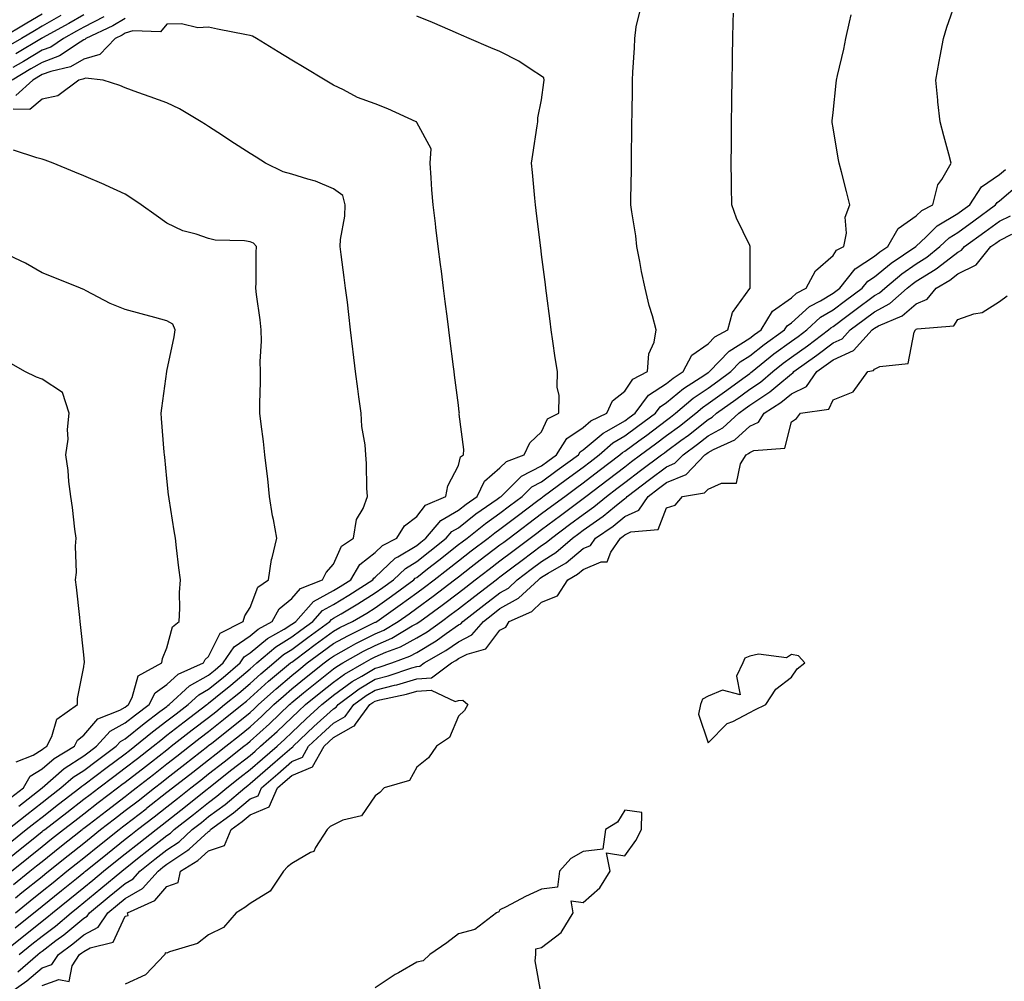
# Model space of a CAD drawing. Units: inches. Extents: x 931523 to 934163, y 7284698 to 7287338.
# Drawn here: x 932423 to 932659, y 7284915 to 7285146 of the extents above; entities that cross this region are included whole.
import ezdxf

# ---------------------------------------------------------------- set-up
doc = ezdxf.new("R2010")
doc.units = ezdxf.units.IN
doc.header["$MEASUREMENT"] = 0
doc.layers.add('Contour_93157284', color=7, linetype='Continuous', true_color=0xc0ed8b)

msp = doc.modelspace()

# ---------------------------------------------------------------- linework, layer by layer
at = {"layer": 'Contour_93157284'}
for points in [[(932421.63, 7284931.92, 3234), (932425.19, 7284934.77, 3234), (932428.05, 7284937.09, 3234), (932430.72, 7284939.24, 3234), (932434.01, 7284941.92, 3234), (932436.25, 7284943.72, 3234), (932438.05, 7284945.14, 3234), (932441.81, 7284948.16, 3234), (932446.56, 7284951.92, 3234), (932447.4, 7284952.57, 3234), (932448.05, 7284953.07, 3234), (932453.04, 7284956.93, 3234), (932453.14, 7284957.02, 3234), (932458.05, 7284960.86, 3234), (932459.4, 7284961.92, 3234), (932464.26, 7284965.72, 3234), (932468.05, 7284968.68, 3234), (932469.86, 7284970.1, 3234), (932472.17, 7284971.92, 3234), (932475.46, 7284974.51, 3234), (932478.05, 7284976.61, 3234), (932480.84, 7284979.13, 3234), (932483.76, 7284981.92, 3234), (932486.01, 7284983.96, 3234), (932488.05, 7284985.68, 3234), (932491.48, 7284988.48, 3234), (932495.8, 7284991.92, 3234), (932497.09, 7284992.88, 3234), (932498.05, 7284993.59, 3234), (932501.75, 7284995.62, 3234), (932503.41, 7284996.56, 3234), (932508.05, 7284998.91, 3234), (932510.14, 7284999.83, 3234), (932513.63, 7285001.92, 3234), (932516.23, 7285003.75, 3234), (932518.05, 7285005.07, 3234), (932522, 7285007.96, 3234), (932527.14, 7285011.92, 3234), (932528.05, 7285012.63, 3234), (932531.11, 7285014.98, 3234), (932533.31, 7285016.67, 3234), (932538.05, 7285020.26, 3234), (932538.99, 7285020.97, 3234), (932540.25, 7285021.92, 3234), (932548.05, 7285027.79, 3234), (932550.41, 7285029.56, 3234), (932553.6, 7285031.92, 3234), (932556.16, 7285033.81, 3234), (932558.05, 7285035.2, 3234), (932561.86, 7285038.11, 3234), (932566.85, 7285041.92, 3234), (932567.49, 7285042.48, 3234), (932568.05, 7285042.8, 3234), (932571.4, 7285045.28, 3234), (932573.3, 7285046.67, 3234), (932578.05, 7285050.24, 3234), (932579.02, 7285050.95, 3234), (932580.24, 7285051.92, 3234), (932584.46, 7285055.51, 3234), (932588.05, 7285057.94, 3234), (932590.37, 7285059.6, 3234), (932593.53, 7285061.92, 3234), (932595.75, 7285064.22, 3234), (932598.05, 7285065.67, 3234), (932601.53, 7285068.44, 3234), (932606.42, 7285071.92, 3234), (932607.04, 7285072.93, 3234), (932608.05, 7285073.65, 3234), (932612.41, 7285077.56, 3234), (932615.04, 7285078.91, 3234), (932618.05, 7285080.7, 3234), (932618.75, 7285081.22, 3234), (932619.7, 7285081.92, 3234), (932623.36, 7285086.61, 3234), (932628.05, 7285089.61, 3234), (932629.32, 7285090.65, 3234), (932631.21, 7285091.92, 3234), (932633.69, 7285096.28, 3234), (932638.05, 7285099.33, 3234), (932639.37, 7285100.6, 3234), (932642, 7285101.92, 3234), (932643.22, 7285106.75, 3234), (932644.21, 7285108.07, 3234), (932646.45, 7285111.92, 3234), (932645.86, 7285114.11, 3234), (932644.68, 7285118.55, 3234), (932643.76, 7285121.92, 3234), (932643.26, 7285126.71, 3234), (932643.21, 7285127.08, 3234), (932642.77, 7285131.92, 3234), (932643.58, 7285136.38, 3234), (932643.82, 7285137.69, 3234), (932644.6, 7285141.92, 3234), (932645.35, 7285144.62, 3234), (932647.89, 7285151.76, 3234)], [(932420.7, 7284941.92, 3237), (932424.77, 7284945.2, 3237), (932428.05, 7284947.85, 3237), (932430.32, 7284949.65, 3237), (932433.18, 7284951.92, 3237), (932435.92, 7284954.05, 3237), (932438.05, 7284955.69, 3237), (932441.56, 7284958.41, 3237), (932446.2, 7284961.92, 3237), (932447.25, 7284962.71, 3237), (932448.05, 7284963.31, 3237), (932452.89, 7284967.08, 3237), (932454.33, 7284968.2, 3237), (932458.05, 7284971.1, 3237), (932458.51, 7284971.46, 3237), (932459.1, 7284971.92, 3237), (932464.12, 7284975.86, 3237), (932468.05, 7284978.84, 3237), (932469.76, 7284980.2, 3237), (932471.89, 7284981.92, 3237), (932475.29, 7284984.68, 3237), (932478.05, 7284987.02, 3237), (932480.62, 7284989.34, 3237), (932483.7, 7284991.92, 3237), (932486.04, 7284993.93, 3237), (932488.05, 7284995.17, 3237), (932491.91, 7284998.05, 3237), (932497.15, 7285001.92, 3237), (932497.58, 7285002.4, 3237), (932498.05, 7285002.66, 3237), (932499.88, 7285003.75, 3237), (932503.88, 7285006.09, 3237), (932508.05, 7285008.74, 3237), (932509.92, 7285010.05, 3237), (932512.45, 7285011.92, 3237), (932515.32, 7285014.65, 3237), (932518.05, 7285016.32, 3237), (932521.18, 7285018.79, 3237), (932525.16, 7285021.92, 3237), (932526.48, 7285023.49, 3237), (932528.05, 7285024.41, 3237), (932532.26, 7285027.71, 3237), (932537.4, 7285031.27, 3237), (932538.05, 7285031.72, 3237), (932538.16, 7285031.81, 3237), (932538.3, 7285031.92, 3237), (932543.21, 7285036.76, 3237), (932548.05, 7285039.29, 3237), (932549.56, 7285040.42, 3237), (932551.63, 7285041.92, 3237), (932554.13, 7285045.84, 3237), (932558.05, 7285048.48, 3237), (932559.91, 7285050.05, 3237), (932563.69, 7285051.92, 3237), (932565.08, 7285054.89, 3237), (932568.05, 7285057.18, 3237), (932569.93, 7285060.05, 3237), (932573.49, 7285061.92, 3237), (932573.82, 7285066.16, 3237), (932575.1, 7285068.96, 3237), (932575.56, 7285071.92, 3237), (932574.65, 7285075.32, 3237), (932573.88, 7285077.76, 3237), (932572.89, 7285081.92, 3237), (932572.07, 7285085.93, 3237), (932571.65, 7285088.33, 3237), (932570.94, 7285091.92, 3237), (932570.65, 7285094.53, 3237), (932569.7, 7285100.27, 3237), (932569.5, 7285101.92, 3237), (932569.52, 7285103.39, 3237), (932569.61, 7285110.37, 3237), (932569.62, 7285111.92, 3237), (932569.64, 7285113.51, 3237), (932569.73, 7285120.24, 3237), (932569.75, 7285121.92, 3237), (932569.77, 7285123.64, 3237), (932569.85, 7285130.12, 3237), (932569.87, 7285131.92, 3237), (932569.95, 7285133.82, 3237), (932570.34, 7285139.63, 3237), (932570.42, 7285141.92, 3237), (932570.8, 7285144.67, 3237), (932571.67, 7285148.31, 3237)], [(932421.21, 7284938.76, 3236), (932425.13, 7284941.92, 3236), (932426.75, 7284943.22, 3236), (932428.05, 7284944.26, 3236), (932432.3, 7284947.67, 3236), (932437.67, 7284951.92, 3236), (932437.88, 7284952.09, 3236), (932438.05, 7284952.21, 3236), (932439.34, 7284953.21, 3236), (932443.52, 7284956.45, 3236), (932448.05, 7284959.89, 3236), (932449.19, 7284960.78, 3236), (932450.65, 7284961.92, 3236), (932454.81, 7284965.16, 3236), (932458.05, 7284967.69, 3236), (932460.42, 7284969.55, 3236), (932463.47, 7284971.92, 3236), (932466.04, 7284973.93, 3236), (932468.05, 7284975.46, 3236), (932471.65, 7284978.32, 3236), (932476.11, 7284981.92, 3236), (932477.18, 7284982.79, 3236), (932478.05, 7284983.52, 3236), (932482.46, 7284987.52, 3236), (932487.74, 7284991.92, 3236), (932487.9, 7284992.07, 3236), (932488.05, 7284992.15, 3236), (932488.97, 7284992.84, 3236), (932493.64, 7284996.32, 3236), (932498.05, 7284999.59, 3236), (932499.56, 7285000.42, 3236), (932502.64, 7285001.92, 3236), (932506.06, 7285003.91, 3236), (932508.05, 7285005.18, 3236), (932512, 7285007.97, 3236), (932517.35, 7285011.92, 3236), (932517.71, 7285012.26, 3236), (932518.05, 7285012.47, 3236), (932520.63, 7285014.5, 3236), (932523.34, 7285016.64, 3236), (932528.05, 7285020.34, 3236), (932528.94, 7285021.02, 3236), (932530.13, 7285021.92, 3236), (932534.54, 7285025.43, 3236), (932538.05, 7285027.91, 3236), (932540.34, 7285029.63, 3236), (932543.38, 7285031.92, 3236), (932545.73, 7285034.24, 3236), (932548.05, 7285035.46, 3236), (932551.77, 7285038.21, 3236), (932556.88, 7285041.92, 3236), (932557.33, 7285042.63, 3236), (932558.05, 7285043.12, 3236), (932562.82, 7285047.15, 3236), (932563.73, 7285047.6, 3236), (932568.05, 7285050.08, 3236), (932569.1, 7285050.87, 3236), (932570.51, 7285051.92, 3236), (932573.76, 7285056.21, 3236), (932578.05, 7285059.04, 3236), (932579.62, 7285060.35, 3236), (932582.07, 7285061.92, 3236), (932584.17, 7285065.81, 3236), (932588.05, 7285068.55, 3236), (932589.69, 7285070.28, 3236), (932592.79, 7285071.92, 3236), (932593.89, 7285076.07, 3236), (932598.05, 7285081.82, 3236), (932598.08, 7285081.89, 3236), (932598.13, 7285081.92, 3236), (932598.16, 7285082.03, 3236), (932598.13, 7285091.84, 3236), (932598.17, 7285091.92, 3236), (932598.05, 7285092.15, 3236), (932594.86, 7285098.74, 3236), (932593.78, 7285101.92, 3236), (932593.7, 7285106.27, 3236), (932593.64, 7285107.52, 3236), (932593.57, 7285111.92, 3236), (932593.63, 7285116.34, 3236), (932593.65, 7285117.52, 3236), (932593.7, 7285121.92, 3236), (932593.76, 7285126.21, 3236), (932593.78, 7285127.65, 3236), (932593.84, 7285131.92, 3236), (932593.9, 7285136.07, 3236), (932593.93, 7285137.8, 3236), (932593.99, 7285141.92, 3236), (932594.09, 7285145.88, 3236), (932594.15, 7285148.02, 3236)], [(932418.05, 7284943.37, 3238), (932422.79, 7284947.18, 3238), (932425.48, 7284949.34, 3238), (932428.05, 7284951.42, 3238), (932428.33, 7284951.65, 3238), (932428.68, 7284951.92, 3238), (932433.96, 7284956.01, 3238), (932438.05, 7284959.18, 3238), (932439.6, 7284960.37, 3238), (932441.65, 7284961.92, 3238), (932445.3, 7284964.67, 3238), (932448.05, 7284966.71, 3238), (932450.97, 7284969, 3238), (932454.72, 7284971.92, 3238), (932456.54, 7284973.42, 3238), (932458.05, 7284974.56, 3238), (932462.19, 7284977.79, 3238), (932467.63, 7284981.92, 3238), (932467.85, 7284982.13, 3238), (932468.05, 7284982.23, 3238), (932469.74, 7284983.61, 3238), (932473.39, 7284986.58, 3238), (932478.05, 7284990.51, 3238), (932478.79, 7284991.18, 3238), (932479.67, 7284991.92, 3238), (932484.18, 7284995.8, 3238), (932488.05, 7284998.2, 3238), (932490.18, 7284999.79, 3238), (932493.07, 7285001.92, 3238), (932495.43, 7285004.55, 3238), (932498.05, 7285005.99, 3238), (932501.76, 7285008.21, 3238), (932507.5, 7285011.92, 3238), (932507.71, 7285012.26, 3238), (932508.05, 7285012.53, 3238), (932512.9, 7285017.08, 3238), (932513.54, 7285017.42, 3238), (932518.05, 7285020.17, 3238), (932519.03, 7285020.94, 3238), (932520.27, 7285021.92, 3238), (932523.82, 7285026.15, 3238), (932528.05, 7285028.64, 3238), (932529.89, 7285030.08, 3238), (932532.55, 7285031.92, 3238), (932534.35, 7285035.62, 3238), (932538.05, 7285038.78, 3238), (932539.64, 7285040.34, 3238), (932543.84, 7285041.92, 3238), (932545.21, 7285044.76, 3238), (932548.05, 7285047.46, 3238), (932549.44, 7285050.52, 3238), (932552.21, 7285051.92, 3238), (932552.25, 7285056.12, 3238), (932551.77, 7285058.2, 3238), (932551.83, 7285061.92, 3238), (932551.31, 7285065.18, 3238), (932550.78, 7285069.19, 3238), (932550.37, 7285071.92, 3238), (932550.11, 7285073.98, 3238), (932549.25, 7285080.73, 3238), (932549.09, 7285081.92, 3238), (932548.97, 7285082.85, 3238), (932548.05, 7285090.05, 3238), (932547.84, 7285091.71, 3238), (932547.82, 7285091.92, 3238), (932547.78, 7285092.19, 3238), (932546.74, 7285100.61, 3238), (932546.58, 7285101.92, 3238), (932546.41, 7285103.55, 3238), (932545.85, 7285109.72, 3238), (932545.62, 7285111.92, 3238), (932545.91, 7285114.07, 3238), (932547.02, 7285120.89, 3238), (932547.17, 7285121.92, 3238), (932547.14, 7285122.83, 3238), (932548.05, 7285127.17, 3238), (932548.61, 7285131.36, 3238), (932548.68, 7285131.92, 3238), (932548.55, 7285132.42, 3238), (932548.05, 7285132.86, 3238), (932545.51, 7285134.46, 3238), (932542.55, 7285136.42, 3238), (932538.05, 7285138.79, 3238), (932535.82, 7285139.69, 3238), (932530.63, 7285141.92, 3238), (932528.84, 7285142.71, 3238), (932528.05, 7285143.05, 3238), (932526.07, 7285143.89, 3238), (932521.85, 7285145.72, 3238), (932518.05, 7285147.3, 3238)], [(932428.05, 7285147.74, 3234), (932424.39, 7285145.58, 3234), (932418.22, 7285141.92, 3234)], [(932432.57, 7285147.4, 3235), (932428.05, 7285144.86, 3235), (932426.2, 7285143.77, 3235), (932423.08, 7285141.92, 3235), (932419.93, 7285140.04, 3235)], [(932448.05, 7285146.73, 3238), (932445.07, 7285144.9, 3238), (932438.6, 7285141.92, 3238), (932438.33, 7285141.64, 3238), (932438.05, 7285141.56, 3238), (932437.18, 7285141.04, 3238), (932432.27, 7285137.7, 3238), (932428.05, 7285136.16, 3238), (932425.39, 7285134.58, 3238), (932420.87, 7285131.92, 3238)], [(932442.87, 7285147.1, 3237), (932438.05, 7285144.65, 3237), (932436.32, 7285143.65, 3237), (932433.2, 7285141.92, 3237), (932430.14, 7285139.83, 3237), (932428.05, 7285139.07, 3237), (932423.57, 7285136.4, 3237), (932421.06, 7285134.93, 3237)], [(932421.67, 7284935.54, 3235), (932423.2, 7284936.76, 3235), (932428.05, 7284940.68, 3235), (932428.73, 7284941.24, 3235), (932429.57, 7284941.92, 3235), (932434.28, 7284945.69, 3235), (932438.05, 7284948.68, 3235), (932439.85, 7284950.12, 3235), (932442.12, 7284951.92, 3235), (932445.46, 7284954.52, 3235), (932448.05, 7284956.48, 3235), (932451.12, 7284958.85, 3235), (932455.03, 7284961.92, 3235), (932456.73, 7284963.25, 3235), (932458.05, 7284964.27, 3235), (932462.34, 7284967.63, 3235), (932467.84, 7284971.92, 3235), (932467.96, 7284972.01, 3235), (932468.05, 7284972.08, 3235), (932468.82, 7284972.69, 3235), (932473.55, 7284976.42, 3235), (932478.05, 7284980.05, 3235), (932479.03, 7284980.94, 3235), (932480.06, 7284981.92, 3235), (932484.25, 7284985.73, 3235), (932488.05, 7284988.92, 3235), (932489.7, 7284990.27, 3235), (932491.77, 7284991.92, 3235), (932495.36, 7284994.61, 3235), (932498.05, 7284996.59, 3235), (932501.49, 7284998.47, 3235), (932507.59, 7285001.46, 3235), (932508.05, 7285001.7, 3235), (932508.21, 7285001.76, 3235), (932508.47, 7285001.92, 3235), (932514.1, 7285005.87, 3235), (932518.05, 7285008.77, 3235), (932519.88, 7285010.09, 3235), (932522.24, 7285011.92, 3235), (932525.49, 7285014.48, 3235), (932528.05, 7285016.49, 3235), (932531.13, 7285018.84, 3235), (932535.18, 7285021.92, 3235), (932536.78, 7285023.19, 3235), (932538.05, 7285024.09, 3235), (932542.52, 7285027.45, 3235), (932546.81, 7285030.68, 3235), (932548.05, 7285031.62, 3235), (932548.23, 7285031.74, 3235), (932548.46, 7285031.92, 3235), (932553.96, 7285036, 3235), (932558.05, 7285038.98, 3235), (932559.71, 7285040.26, 3235), (932561.9, 7285041.92, 3235), (932565.18, 7285044.79, 3235), (932568.05, 7285046.44, 3235), (932571.2, 7285048.77, 3235), (932575.38, 7285051.92, 3235), (932576.54, 7285053.43, 3235), (932578.05, 7285054.44, 3235), (932582.13, 7285057.84, 3235), (932587.25, 7285061.12, 3235), (932588.05, 7285061.66, 3235), (932588.2, 7285061.76, 3235), (932588.41, 7285061.92, 3235), (932593.14, 7285066.83, 3235), (932598.05, 7285069.91, 3235), (932599.17, 7285070.8, 3235), (932600.75, 7285071.92, 3235), (932603.55, 7285076.42, 3235), (932608.05, 7285079.64, 3235), (932609.25, 7285080.72, 3235), (932611.59, 7285081.92, 3235), (932613.88, 7285086.09, 3235), (932618.05, 7285089.77, 3235), (932618.92, 7285091.05, 3235), (932620.67, 7285091.92, 3235), (932621.29, 7285095.15, 3235), (932620.96, 7285099.02, 3235), (932622.08, 7285101.92, 3235), (932621.26, 7285105.13, 3235), (932620.06, 7285109.91, 3235), (932619.55, 7285111.92, 3235), (932619.27, 7285113.14, 3235), (932618.05, 7285120.41, 3235), (932617.84, 7285121.71, 3235), (932617.82, 7285121.92, 3235), (932617.84, 7285122.13, 3235), (932618.05, 7285124.09, 3235), (932618.84, 7285131.14, 3235), (932618.92, 7285131.92, 3235), (932619.16, 7285133.03, 3235), (932620.62, 7285139.35, 3235), (932621.16, 7285141.92, 3235), (932621.98, 7285145.85, 3235), (932622.37, 7285147.6, 3235)], [(932438.05, 7285147.61, 3236), (932434.44, 7285145.52, 3236), (932428.18, 7285142.06, 3236), (932428.05, 7285141.98, 3236), (932428.01, 7285141.96, 3236), (932427.95, 7285141.92, 3236), (932421.75, 7285138.22, 3236)], [(932420.81, 7284949.16, 3239), (932424.24, 7284951.92, 3239), (932426.37, 7284953.61, 3239), (932428.05, 7284954.93, 3239), (932431.99, 7284957.98, 3239), (932437.1, 7284961.92, 3239), (932437.61, 7284962.37, 3239), (932438.05, 7284962.65, 3239), (932441.02, 7284964.9, 3239), (932443.33, 7284966.64, 3239), (932448.05, 7284970.13, 3239), (932449.06, 7284970.91, 3239), (932450.34, 7284971.92, 3239), (932454.56, 7284975.41, 3239), (932458.05, 7284978.02, 3239), (932460.24, 7284979.73, 3239), (932463.12, 7284981.92, 3239), (932465.68, 7284984.29, 3239), (932468.05, 7284985.6, 3239), (932471.53, 7284988.44, 3239), (932475.63, 7284991.92, 3239), (932476.59, 7284993.38, 3239), (932478.05, 7284994.35, 3239), (932482.17, 7284997.8, 3239), (932486.2, 7285000.07, 3239), (932488.05, 7285001.22, 3239), (932488.45, 7285001.52, 3239), (932489, 7285001.92, 3239), (932493.27, 7285006.7, 3239), (932498.05, 7285009.33, 3239), (932499.67, 7285010.3, 3239), (932502.18, 7285011.92, 3239), (932504.41, 7285015.56, 3239), (932508.05, 7285018.42, 3239), (932509.86, 7285020.11, 3239), (932513.26, 7285021.92, 3239), (932515.08, 7285024.89, 3239), (932518.05, 7285027.07, 3239), (932520.15, 7285029.82, 3239), (932525.02, 7285031.92, 3239), (932525.52, 7285034.45, 3239), (932528.05, 7285039.32, 3239), (932528.58, 7285041.39, 3239), (932529.27, 7285041.92, 3239), (932529.36, 7285043.23, 3239), (932528.26, 7285051.71, 3239), (932528.29, 7285051.92, 3239), (932528.26, 7285052.13, 3239), (932528.05, 7285053.83, 3239), (932527.16, 7285061.03, 3239), (932527.05, 7285061.92, 3239), (932526.91, 7285063.06, 3239), (932526.03, 7285069.9, 3239), (932525.77, 7285071.92, 3239), (932525.43, 7285074.54, 3239), (932524.89, 7285078.76, 3239), (932524.48, 7285081.92, 3239), (932523.96, 7285086.01, 3239), (932523.76, 7285087.62, 3239), (932523.22, 7285091.92, 3239), (932522.65, 7285096.52, 3239), (932522.53, 7285097.44, 3239), (932521.97, 7285101.92, 3239), (932521.67, 7285105.54, 3239), (932521.53, 7285108.43, 3239), (932521.26, 7285111.92, 3239), (932521.53, 7285115.4, 3239), (932518.05, 7285121.69, 3239), (932517.99, 7285121.85, 3239), (932517.88, 7285121.92, 3239), (932511.11, 7285124.98, 3239), (932508.05, 7285126.2, 3239), (932503.82, 7285127.69, 3239), (932500.44, 7285129.54, 3239), (932498.05, 7285130.65, 3239), (932497.27, 7285131.15, 3239), (932496.08, 7285131.92, 3239), (932491.03, 7285134.9, 3239), (932488.05, 7285136.7, 3239), (932484.79, 7285138.66, 3239), (932479.53, 7285141.92, 3239), (932478.56, 7285142.43, 3239), (932478.05, 7285142.61, 3239), (932477.17, 7285142.8, 3239), (932470.23, 7285144.11, 3239), (932468.05, 7285144.59, 3239), (932465.48, 7285144.49, 3239), (932461.56, 7285145.43, 3239), (932458.05, 7285145.36, 3239), (932456.47, 7285143.5, 3239), (932449.89, 7285143.76, 3239), (932448.05, 7285143.15, 3239), (932447.29, 7285142.68, 3239), (932445.64, 7285141.92, 3239), (932441.92, 7285138.04, 3239), (932438.05, 7285136.9, 3239), (932434.91, 7285135.06, 3239), (932430.14, 7285134.01, 3239), (932428.05, 7285133.24, 3239), (932425.81, 7285131.92, 3239), (932421.75, 7285128.22, 3239)], [(932419.8, 7284951.92, 3240), (932424.4, 7284955.57, 3240), (932428.05, 7284958.42, 3240), (932430.02, 7284959.95, 3240), (932432.58, 7284961.92, 3240), (932435.49, 7284964.48, 3240), (932438.05, 7284966.13, 3240), (932441.35, 7284968.62, 3240), (932445.83, 7284971.92, 3240), (932446.89, 7284973.08, 3240), (932448.05, 7284973.73, 3240), (932452.55, 7284977.42, 3240), (932456.36, 7284980.23, 3240), (932458.05, 7284981.5, 3240), (932458.29, 7284981.69, 3240), (932458.6, 7284981.92, 3240), (932463.5, 7284986.47, 3240), (932468.05, 7284988.98, 3240), (932469.67, 7284990.3, 3240), (932471.58, 7284991.92, 3240), (932474.16, 7284995.81, 3240), (932478.05, 7284998.42, 3240), (932479.95, 7285000.02, 3240), (932483.33, 7285001.92, 3240), (932485.03, 7285004.94, 3240), (932488.05, 7285007.39, 3240), (932490.13, 7285009.84, 3240), (932495.44, 7285011.92, 3240), (932496.28, 7285013.69, 3240), (932498.05, 7285015.64, 3240), (932500.01, 7285019.96, 3240), (932502.87, 7285021.92, 3240), (932503.6, 7285026.37, 3240), (932505.19, 7285029.06, 3240), (932506.2, 7285031.92, 3240), (932506.1, 7285033.87, 3240), (932505.96, 7285039.83, 3240), (932505.84, 7285041.92, 3240), (932505.66, 7285044.31, 3240), (932504.88, 7285048.75, 3240), (932504.68, 7285051.92, 3240), (932504.14, 7285055.83, 3240), (932503.89, 7285057.76, 3240), (932503.32, 7285061.92, 3240), (932502.78, 7285066.65, 3240), (932502.71, 7285067.26, 3240), (932502.17, 7285071.92, 3240), (932501.72, 7285075.59, 3240), (932501.38, 7285078.6, 3240), (932500.97, 7285081.92, 3240), (932500.64, 7285084.51, 3240), (932499.93, 7285090.05, 3240), (932499.69, 7285091.92, 3240), (932499.76, 7285093.63, 3240), (932500.78, 7285099.19, 3240), (932500.87, 7285101.92, 3240), (932500.29, 7285104.16, 3240), (932498.05, 7285105.8, 3240), (932493.76, 7285107.63, 3240), (932491.89, 7285108.08, 3240), (932488.05, 7285109.34, 3240), (932485.96, 7285109.84, 3240), (932481.72, 7285111.92, 3240), (932479.49, 7285113.37, 3240), (932478.05, 7285114.28, 3240), (932473.41, 7285117.28, 3240), (932471.37, 7285118.61, 3240), (932468.05, 7285120.75, 3240), (932467.34, 7285121.21, 3240), (932466.24, 7285121.92, 3240), (932461.1, 7285124.98, 3240), (932458.05, 7285126.43, 3240), (932454.03, 7285127.9, 3240), (932451.02, 7285128.95, 3240), (932448.05, 7285130.01, 3240), (932446.71, 7285130.58, 3240), (932442.76, 7285131.92, 3240), (932438.51, 7285132.38, 3240), (932438.05, 7285132.24, 3240), (932437.84, 7285132.13, 3240), (932436.91, 7285131.92, 3240), (932431.84, 7285128.12, 3240), (932428.05, 7285127.3, 3240), (932425.12, 7285124.85, 3240), (932421.08, 7285124.95, 3240)], [(932422.44, 7284957.54, 3241), (932428.04, 7284961.91, 3241), (932428.05, 7284961.92, 3241), (932433.38, 7284966.59, 3241), (932438.05, 7284969.61, 3241), (932439.37, 7284970.6, 3241), (932441.16, 7284971.92, 3241), (932444.44, 7284975.53, 3241), (932448.05, 7284977.52, 3241), (932450.47, 7284979.5, 3241), (932453.74, 7284981.92, 3241), (932455.24, 7284984.73, 3241), (932458.05, 7284986.78, 3241), (932460.75, 7284989.22, 3241), (932466.83, 7284991.92, 3241), (932467.23, 7284992.74, 3241), (932468.05, 7284993.49, 3241), (932470.85, 7284999.12, 3241), (932476.36, 7285001.92, 3241), (932476.73, 7285003.24, 3241), (932478.05, 7285005.24, 3241), (932479.87, 7285010.1, 3241), (932482.43, 7285011.92, 3241), (932483.16, 7285016.81, 3241), (932483.31, 7285017.18, 3241), (932484.41, 7285021.92, 3241), (932483.61, 7285026.35, 3241), (932483.39, 7285027.26, 3241), (932482.67, 7285031.92, 3241), (932482.26, 7285036.13, 3241), (932482.02, 7285037.96, 3241), (932481.6, 7285041.92, 3241), (932481.26, 7285045.13, 3241), (932480.68, 7285049.29, 3241), (932480.38, 7285051.92, 3241), (932480.34, 7285054.21, 3241), (932480.55, 7285059.42, 3241), (932480.51, 7285061.92, 3241), (932480.47, 7285064.34, 3241), (932480.76, 7285069.21, 3241), (932480.72, 7285071.92, 3241), (932480.45, 7285074.32, 3241), (932479.58, 7285080.39, 3241), (932479.4, 7285081.92, 3241), (932479.45, 7285083.32, 3241), (932479.49, 7285090.48, 3241), (932479.54, 7285091.92, 3241), (932478.87, 7285092.74, 3241), (932478.05, 7285093.08, 3241), (932476.66, 7285093.31, 3241), (932469.62, 7285093.48, 3241), (932468.05, 7285093.84, 3241), (932465.09, 7285094.88, 3241), (932461.84, 7285095.71, 3241), (932458.05, 7285097.52, 3241), (932455.49, 7285099.36, 3241), (932451.85, 7285101.92, 3241), (932449.63, 7285103.5, 3241), (932448.05, 7285104.53, 3241), (932443.3, 7285106.67, 3241), (932442.96, 7285106.82, 3241), (932438.05, 7285108.93, 3241), (932435.92, 7285109.79, 3241), (932430.7, 7285111.92, 3241), (932428.79, 7285112.66, 3241), (932428.05, 7285112.89, 3241), (932426.76, 7285113.22, 3241), (932421.18, 7285115.05, 3241)], [(932421.62, 7284928.35, 3233), (932426.11, 7284931.92, 3233), (932427.19, 7284932.78, 3233), (932428.05, 7284933.48, 3233), (932432.71, 7284937.26, 3233), (932436.32, 7284940.18, 3233), (932438.05, 7284941.6, 3233), (932438.23, 7284941.74, 3233), (932438.45, 7284941.92, 3233), (932443.77, 7284946.2, 3233), (932448.05, 7284949.6, 3233), (932449.34, 7284950.63, 3233), (932450.99, 7284951.92, 3233), (932454.97, 7284955, 3233), (932458.05, 7284957.41, 3233), (932460.56, 7284959.4, 3233), (932463.76, 7284961.92, 3233), (932466.17, 7284963.8, 3233), (932468.05, 7284965.27, 3233), (932471.77, 7284968.2, 3233), (932476.5, 7284971.92, 3233), (932477.37, 7284972.6, 3233), (932478.05, 7284973.15, 3233), (932482.65, 7284977.32, 3233), (932487.47, 7284981.92, 3233), (932487.77, 7284982.19, 3233), (932488.05, 7284982.43, 3233), (932490.85, 7284984.72, 3233), (932493.26, 7284986.71, 3233), (932498.05, 7284990.52, 3233), (932498.86, 7284991.11, 3233), (932500.31, 7284991.92, 3233), (932505.25, 7284994.72, 3233), (932508.05, 7284996.14, 3233), (932512.08, 7284997.9, 3233), (932516.95, 7285000.82, 3233), (932518.05, 7285001.42, 3233), (932518.36, 7285001.61, 3233), (932518.79, 7285001.92, 3233), (932524.15, 7285005.82, 3233), (932528.05, 7285008.8, 3233), (932529.82, 7285010.15, 3233), (932532.12, 7285011.92, 3233), (932535.48, 7285014.49, 3233), (932538.05, 7285016.44, 3233), (932541.17, 7285018.8, 3233), (932545.33, 7285021.92, 3233), (932546.88, 7285023.09, 3233), (932548.05, 7285023.97, 3233), (932552.6, 7285027.37, 3233), (932556.09, 7285029.96, 3233), (932558.05, 7285031.41, 3233), (932558.35, 7285031.63, 3233), (932558.71, 7285031.92, 3233), (932564, 7285035.96, 3233), (932568.05, 7285039.06, 3233), (932569.68, 7285040.29, 3233), (932571.84, 7285041.92, 3233), (932575.42, 7285044.55, 3233), (932578.05, 7285046.53, 3233), (932581.16, 7285048.81, 3233), (932585.07, 7285051.92, 3233), (932586.68, 7285053.3, 3233), (932588.05, 7285054.21, 3233), (932592.54, 7285057.43, 3233), (932596.38, 7285060.25, 3233), (932598.05, 7285061.47, 3233), (932598.32, 7285061.66, 3233), (932598.63, 7285061.92, 3233), (932603.84, 7285066.13, 3233), (932608.05, 7285069.19, 3233), (932609.64, 7285070.33, 3233), (932611.75, 7285071.92, 3233), (932615.03, 7285074.94, 3233), (932618.05, 7285076.73, 3233), (932621.02, 7285078.95, 3233), (932625.08, 7285081.92, 3233), (932626.38, 7285083.59, 3233), (932628.05, 7285084.66, 3233), (932632.04, 7285087.94, 3233), (932637.98, 7285091.92, 3233), (932638.01, 7285091.97, 3233), (932638.05, 7285092, 3233), (932640.34, 7285094.21, 3233), (932643.08, 7285096.88, 3233), (932648.05, 7285099.84, 3233), (932649.26, 7285100.72, 3233), (932650.89, 7285101.92, 3233), (932653.68, 7285106.29, 3233), (932658.05, 7285109.2, 3233), (932659.52, 7285110.45, 3233)], [(932418.05, 7284921.92, 3232), (932423.61, 7284926.35, 3232), (932428.05, 7284929.9, 3232), (932429.21, 7284930.77, 3232), (932430.57, 7284931.92, 3232), (932434.7, 7284935.27, 3232), (932438.05, 7284937.98, 3232), (932440.21, 7284939.76, 3232), (932442.82, 7284941.92, 3232), (932445.72, 7284944.25, 3232), (932448.05, 7284946.1, 3232), (932451.29, 7284948.68, 3232), (932455.42, 7284951.92, 3232), (932456.91, 7284953.06, 3232), (932458.05, 7284953.96, 3232), (932462.49, 7284957.49, 3232), (932467.81, 7284961.68, 3232), (932468.05, 7284961.87, 3232), (932468.08, 7284961.89, 3232), (932468.11, 7284961.92, 3232), (932473.67, 7284966.3, 3232), (932478.05, 7284969.74, 3232), (932479.22, 7284970.76, 3232), (932480.56, 7284971.92, 3232), (932484.5, 7284975.47, 3232), (932488.05, 7284978.85, 3232), (932489.62, 7284980.35, 3232), (932491.35, 7284981.92, 3232), (932495.03, 7284984.94, 3232), (932498.05, 7284987.35, 3232), (932500.7, 7284989.27, 3232), (932505.4, 7284991.92, 3232), (932507.09, 7284992.88, 3232), (932508.05, 7284993.37, 3232), (932510.61, 7284994.48, 3232), (932514.17, 7284995.8, 3232), (932518.05, 7284997.93, 3232), (932520.54, 7284999.43, 3232), (932523.97, 7285001.92, 3232), (932526.34, 7285003.64, 3232), (932528.05, 7285004.95, 3232), (932531.99, 7285007.98, 3232), (932537.13, 7285011.92, 3232), (932537.65, 7285012.32, 3232), (932538.05, 7285012.62, 3232), (932540.89, 7285014.76, 3232), (932543.35, 7285016.62, 3232), (932548.05, 7285020.15, 3232), (932549.13, 7285020.84, 3232), (932550.4, 7285021.92, 3232), (932554.78, 7285025.19, 3232), (932558.05, 7285027.62, 3232), (932560.57, 7285029.39, 3232), (932563.66, 7285031.92, 3232), (932566.15, 7285033.82, 3232), (932568.05, 7285035.28, 3232), (932571.83, 7285038.13, 3232), (932576.84, 7285041.92, 3232), (932577.54, 7285042.43, 3232), (932578.05, 7285042.82, 3232), (932581.46, 7285045.33, 3232), (932583.3, 7285046.67, 3232), (932588.05, 7285050.41, 3232), (932589.02, 7285050.95, 3232), (932590.08, 7285051.92, 3232), (932594.74, 7285055.23, 3232), (932598.05, 7285057.65, 3232), (932600.62, 7285059.35, 3232), (932603.62, 7285061.92, 3232), (932606.07, 7285063.9, 3232), (932608.05, 7285065.34, 3232), (932611.88, 7285068.09, 3232), (932616.94, 7285071.92, 3232), (932617.52, 7285072.45, 3232), (932618.05, 7285072.77, 3232), (932621.38, 7285075.25, 3232), (932623.29, 7285076.68, 3232), (932628.05, 7285080.18, 3232), (932629.18, 7285080.79, 3232), (932630.47, 7285081.92, 3232), (932634.6, 7285085.37, 3232), (932638.05, 7285087.77, 3232), (932640.59, 7285089.38, 3232), (932643.74, 7285091.92, 3232), (932645.92, 7285094.05, 3232), (932648.05, 7285095.32, 3232), (932651.89, 7285098.08, 3232), (932657.09, 7285101.92, 3232), (932657.46, 7285102.51, 3232), (932658.05, 7285102.9, 3232), (932662.92, 7285107.05, 3232)], [(932422.53, 7284921.92, 3231), (932425.6, 7284924.37, 3231), (932428.05, 7284926.32, 3231), (932431.25, 7284928.73, 3231), (932435.02, 7284931.92, 3231), (932436.69, 7284933.28, 3231), (932438.05, 7284934.38, 3231), (932442.19, 7284937.78, 3231), (932447.2, 7284941.92, 3231), (932447.67, 7284942.3, 3231), (932448.05, 7284942.6, 3231), (932451.41, 7284945.28, 3231), (932453.24, 7284946.73, 3231), (932458.05, 7284950.51, 3231), (932458.89, 7284951.07, 3231), (932459.81, 7284951.92, 3231), (932464.4, 7284955.56, 3231), (932468.05, 7284958.44, 3231), (932470.05, 7284959.93, 3231), (932472.42, 7284961.92, 3231), (932475.57, 7284964.4, 3231), (932478.05, 7284966.35, 3231), (932481.03, 7284968.94, 3231), (932484.49, 7284971.92, 3231), (932486.36, 7284973.61, 3231), (932488.05, 7284975.22, 3231), (932491.48, 7284978.49, 3231), (932495.25, 7284981.92, 3231), (932496.79, 7284983.18, 3231), (932498.05, 7284984.19, 3231), (932502.54, 7284987.44, 3231), (932504.89, 7284988.77, 3231), (932508.05, 7284990.66, 3231), (932509.06, 7284990.91, 3231), (932512.05, 7284991.92, 3231), (932516.42, 7284993.54, 3231), (932518.05, 7284994.43, 3231), (932522.71, 7284997.26, 3231), (932525.16, 7284999.03, 3231), (932528.05, 7285001.06, 3231), (932528.63, 7285001.34, 3231), (932529.11, 7285001.92, 3231), (932534.15, 7285005.82, 3231), (932538.05, 7285008.8, 3231), (932540.06, 7285009.91, 3231), (932542.2, 7285011.92, 3231), (932545.54, 7285014.44, 3231), (932548.05, 7285016.32, 3231), (932551.48, 7285018.49, 3231), (932555.49, 7285021.92, 3231), (932556.96, 7285023.01, 3231), (932558.05, 7285023.82, 3231), (932562.81, 7285027.16, 3231), (932565.53, 7285029.39, 3231), (932568.05, 7285031.43, 3231), (932568.38, 7285031.59, 3231), (932568.61, 7285031.92, 3231), (932573.99, 7285035.98, 3231), (932578.05, 7285039.05, 3231), (932580.08, 7285039.89, 3231), (932582.04, 7285041.92, 3231), (932585.52, 7285044.46, 3231), (932588.05, 7285046.45, 3231), (932591.56, 7285048.4, 3231), (932595.39, 7285051.92, 3231), (932596.95, 7285053.02, 3231), (932598.05, 7285053.83, 3231), (932602.91, 7285057.06, 3231), (932604.79, 7285058.66, 3231), (932608.05, 7285061.39, 3231), (932608.41, 7285061.56, 3231), (932608.66, 7285061.92, 3231), (932614.14, 7285065.84, 3231), (932618.05, 7285068.77, 3231), (932620.22, 7285069.74, 3231), (932622.19, 7285071.92, 3231), (932625.54, 7285074.43, 3231), (932628.05, 7285076.28, 3231), (932631.73, 7285078.25, 3231), (932635.9, 7285081.92, 3231), (932637.07, 7285082.9, 3231), (932638.05, 7285083.58, 3231), (932642.56, 7285086.42, 3231), (932643.18, 7285086.79, 3231), (932648.05, 7285090.62, 3231), (932648.93, 7285091.04, 3231), (932649.64, 7285091.92, 3231), (932654.53, 7285095.44, 3231), (932658.05, 7285098.02, 3231), (932660.65, 7285099.32, 3231)], [(932422.2, 7284917.77, 3230), (932427.01, 7284921.92, 3230), (932427.59, 7284922.38, 3230), (932428.05, 7284922.75, 3230), (932431.38, 7284925.25, 3230), (932433.3, 7284926.67, 3230), (932438.05, 7284930.65, 3230), (932438.88, 7284931.09, 3230), (932439.46, 7284931.92, 3230), (932444.18, 7284935.8, 3230), (932448.05, 7284939, 3230), (932449.9, 7284940.07, 3230), (932451.55, 7284941.92, 3230), (932455.16, 7284944.81, 3230), (932458.05, 7284947.07, 3230), (932460.96, 7284949, 3230), (932464.14, 7284951.92, 3230), (932466.32, 7284953.65, 3230), (932468.05, 7284955.02, 3230), (932472.01, 7284957.96, 3230), (932476.73, 7284961.92, 3230), (932477.47, 7284962.5, 3230), (932478.05, 7284962.96, 3230), (932482.84, 7284967.13, 3230), (932485.81, 7284969.68, 3230), (932488.05, 7284971.62, 3230), (932488.26, 7284971.71, 3230), (932488.39, 7284971.92, 3230), (932493.33, 7284976.65, 3230), (932498.05, 7284980.93, 3230), (932498.68, 7284981.3, 3230), (932499.14, 7284981.92, 3230), (932504.23, 7284985.74, 3230), (932508.05, 7284988.03, 3230), (932511.15, 7284988.82, 3230), (932516.87, 7284990.75, 3230), (932518.05, 7284991.08, 3230), (932518.82, 7284991.15, 3230), (932519.87, 7284991.92, 3230), (932525.06, 7284994.92, 3230), (932528.05, 7284997.01, 3230), (932531.31, 7284998.66, 3230), (932534.08, 7285001.92, 3230), (932536.32, 7285003.65, 3230), (932538.05, 7285004.98, 3230), (932542.52, 7285007.45, 3230), (932547.27, 7285011.92, 3230), (932547.71, 7285012.25, 3230), (932548.05, 7285012.51, 3230), (932549.64, 7285013.51, 3230), (932553.95, 7285016.01, 3230), (932558.05, 7285019.42, 3230), (932559.81, 7285020.16, 3230), (932561.01, 7285021.92, 3230), (932565.2, 7285024.77, 3230), (932568.05, 7285027.07, 3230), (932571.37, 7285028.6, 3230), (932573.61, 7285031.92, 3230), (932576.14, 7285033.82, 3230), (932578.05, 7285035.27, 3230), (932582.75, 7285037.22, 3230), (932587.29, 7285041.92, 3230), (932587.73, 7285042.24, 3230), (932588.05, 7285042.49, 3230), (932589.34, 7285043.21, 3230), (932594.43, 7285045.53, 3230), (932598.05, 7285048.76, 3230), (932600.18, 7285049.79, 3230), (932601.47, 7285051.92, 3230), (932605.53, 7285054.45, 3230), (932608.05, 7285056.56, 3230), (932611.67, 7285058.31, 3230), (932614.15, 7285061.92, 3230), (932616.43, 7285063.54, 3230), (932618.05, 7285064.76, 3230), (932622.99, 7285066.98, 3230), (932627.45, 7285071.92, 3230), (932627.79, 7285072.17, 3230), (932628.05, 7285072.37, 3230), (932629.01, 7285072.89, 3230), (932634.65, 7285075.33, 3230), (932638.05, 7285078.2, 3230), (932640.67, 7285079.3, 3230), (932642.79, 7285081.92, 3230), (932646.1, 7285083.87, 3230), (932648.05, 7285085.41, 3230), (932652.46, 7285087.51, 3230), (932655.99, 7285091.92, 3230), (932657.19, 7285092.78, 3230), (932658.05, 7285093.41, 3230), (932661.02, 7285094.89, 3230)], [(932420.46, 7284959.51, 3242), (932423.55, 7284961.92, 3242), (932425.23, 7284964.74, 3242), (932428.05, 7284966.52, 3242), (932430.96, 7284969.01, 3242), (932435.83, 7284971.92, 3242), (932436.58, 7284973.38, 3242), (932438.05, 7284974.59, 3242), (932441.45, 7284978.52, 3242), (932446.69, 7284980.56, 3242), (932448.05, 7284981.3, 3242), (932448.39, 7284981.59, 3242), (932448.84, 7284981.92, 3242), (932449.73, 7284983.6, 3242), (932451.15, 7284988.81, 3242), (932456.81, 7284991.92, 3242), (932456.99, 7284992.98, 3242), (932458.05, 7284995.58, 3242), (932459.39, 7285000.58, 3242), (932460.96, 7285001.92, 3242), (932461.12, 7285005, 3242), (932461.09, 7285008.88, 3242), (932461.28, 7285011.92, 3242), (932460.89, 7285014.76, 3242), (932460.37, 7285019.6, 3242), (932460.08, 7285021.92, 3242), (932459.8, 7285023.68, 3242), (932458.61, 7285031.36, 3242), (932458.52, 7285031.92, 3242), (932458.46, 7285032.34, 3242), (932458.05, 7285036.22, 3242), (932457.51, 7285041.38, 3242), (932457.46, 7285041.92, 3242), (932457.41, 7285042.56, 3242), (932456.76, 7285050.63, 3242), (932456.66, 7285051.92, 3242), (932456.85, 7285053.12, 3242), (932458.03, 7285061.9, 3242), (932458.04, 7285061.92, 3242), (932458.03, 7285061.94, 3242), (932458.05, 7285062, 3242), (932459.75, 7285070.22, 3242), (932460.04, 7285071.92, 3242), (932459.44, 7285073.31, 3242), (932458.05, 7285074.06, 3242), (932455.11, 7285074.86, 3242), (932451.88, 7285075.75, 3242), (932448.05, 7285076.78, 3242), (932444.39, 7285078.26, 3242), (932438.67, 7285081.3, 3242), (932438.05, 7285081.6, 3242), (932437.83, 7285081.7, 3242), (932437.26, 7285081.92, 3242), (932430.7, 7285084.58, 3242), (932428.05, 7285085.64, 3242), (932424.04, 7285087.91, 3242), (932420.17, 7285089.8, 3242)], [(932419.16, 7284911.92, 3229), (932424.39, 7284915.58, 3229), (932428.05, 7284918.69, 3229), (932430.43, 7284919.54, 3229), (932431.98, 7284921.92, 3229), (932435.47, 7284924.5, 3229), (932438.05, 7284926.66, 3229), (932441.49, 7284928.47, 3229), (932443.87, 7284931.92, 3229), (932446.17, 7284933.8, 3229), (932448.05, 7284935.37, 3229), (932452.18, 7284937.79, 3229), (932455.9, 7284941.92, 3229), (932457.09, 7284942.88, 3229), (932458.05, 7284943.63, 3229), (932463.04, 7284946.93, 3229), (932463.37, 7284947.24, 3229), (932468.05, 7284951.47, 3229), (932468.38, 7284951.59, 3229), (932468.52, 7284951.92, 3229), (932474.04, 7284955.93, 3229), (932478.05, 7284959.26, 3229), (932479.92, 7284960.05, 3229), (932480.75, 7284961.92, 3229), (932484.66, 7284965.32, 3229), (932488.05, 7284968.25, 3229), (932490.63, 7284969.34, 3229), (932492.09, 7284971.92, 3229), (932495.14, 7284974.83, 3229), (932498.05, 7284977.48, 3229), (932500.89, 7284979.08, 3229), (932502.97, 7284981.92, 3229), (932505.87, 7284984.1, 3229), (932508.05, 7284985.41, 3229), (932512.74, 7284986.61, 3229), (932513.26, 7284986.71, 3229), (932518.05, 7284988.1, 3229), (932521.58, 7284988.39, 3229), (932526.37, 7284991.92, 3229), (932527.43, 7284992.54, 3229), (932528.05, 7284992.96, 3229), (932530.17, 7284994.04, 3229), (932534.66, 7284995.31, 3229), (932538.05, 7284999.81, 3229), (932539.47, 7285000.49, 3229), (932540.22, 7285001.92, 3229), (932545.66, 7285004.3, 3229), (932548.05, 7285006.51, 3229), (932551.88, 7285008.08, 3229), (932554.38, 7285011.92, 3229), (932556.7, 7285013.27, 3229), (932558.05, 7285014.39, 3229), (932562.32, 7285016.19, 3229), (932563.78, 7285016.2, 3229), (932564.64, 7285018.51, 3229), (932566.98, 7285021.92, 3229), (932567.62, 7285022.35, 3229), (932568.05, 7285022.7, 3229), (932569.51, 7285023.38, 3229), (932576.01, 7285023.96, 3229), (932578.05, 7285029.19, 3229), (932580.17, 7285029.8, 3229), (932581.89, 7285031.92, 3229), (932587.2, 7285032.77, 3229), (932588.05, 7285033.67, 3229), (932591.23, 7285035.1, 3229), (932594.88, 7285035.08, 3229), (932595.84, 7285039.71, 3229), (932597.18, 7285041.92, 3229), (932597.78, 7285042.19, 3229), (932598.05, 7285042.44, 3229), (932599.06, 7285042.93, 3229), (932606.46, 7285043.51, 3229), (932608.05, 7285049.87, 3229), (932609.3, 7285050.67, 3229), (932610.26, 7285051.92, 3229), (932617.08, 7285052.89, 3229), (932618.05, 7285055.14, 3229), (932622.91, 7285057.07, 3229), (932626.45, 7285061.92, 3229), (932627.78, 7285062.18, 3229), (932628.05, 7285062.51, 3229), (932629.26, 7285063.13, 3229), (932636.09, 7285063.88, 3229), (932637.52, 7285071.39, 3229), (932637.83, 7285071.92, 3229), (932637.98, 7285071.99, 3229), (932638.05, 7285072.05, 3229), (932638.27, 7285072.13, 3229), (932647.07, 7285072.9, 3229), (932648.05, 7285074.41, 3229), (932651.91, 7285075.78, 3229), (932653.85, 7285076.12, 3229), (932658.05, 7285078.75, 3229), (932659.86, 7285080.11, 3229)], [(932421.81, 7284968.16, 3243), (932425.88, 7284969.75, 3243), (932428.05, 7284971.12, 3243), (932428.48, 7284971.49, 3243), (932429.21, 7284971.92, 3243), (932430.42, 7284974.29, 3243), (932431.58, 7284978.39, 3243), (932436.57, 7284981.92, 3243), (932436.6, 7284983.37, 3243), (932438.05, 7284990.98, 3243), (932438.17, 7284991.8, 3243), (932438.22, 7284991.92, 3243), (932438.21, 7284992.09, 3243), (932438.05, 7284993.88, 3243), (932437.27, 7285001.14, 3243), (932437.2, 7285001.92, 3243), (932437.1, 7285002.88, 3243), (932436.3, 7285010.16, 3243), (932436.1, 7285011.92, 3243), (932436.31, 7285013.66, 3243), (932436.09, 7285019.96, 3243), (932436.27, 7285021.92, 3243), (932435.96, 7285024.02, 3243), (932435.38, 7285029.25, 3243), (932434.93, 7285031.92, 3243), (932434.48, 7285035.48, 3243), (932434.28, 7285038.15, 3243), (932433.74, 7285041.92, 3243), (932434.29, 7285045.69, 3243), (932434.15, 7285048.02, 3243), (932434.55, 7285051.92, 3243), (932432.97, 7285056.84, 3243), (932428.05, 7285060.11, 3243), (932426.73, 7285060.6, 3243), (932423.91, 7285061.92, 3243), (932420.18, 7285064.05, 3243)], [(932428.05, 7284914.49, 3228), (932432.05, 7284915.91, 3228), (932434.56, 7284915.41, 3228), (932435.29, 7284919.16, 3228), (932437.08, 7284921.92, 3228), (932437.64, 7284922.33, 3228), (932438.05, 7284922.67, 3228), (932439.64, 7284923.51, 3228), (932445.13, 7284924.84, 3228), (932448.05, 7284931.08, 3228), (932448.71, 7284931.26, 3228), (932448.61, 7284931.92, 3228), (932455.13, 7284934.85, 3228), (932458.05, 7284938.27, 3228), (932460.77, 7284939.2, 3228), (932461.33, 7284941.92, 3228), (932465.5, 7284944.47, 3228), (932468.05, 7284946.77, 3228), (932471.87, 7284948.1, 3228), (932473.48, 7284951.92, 3228), (932476.13, 7284953.84, 3228), (932478.05, 7284955.44, 3228), (932482.62, 7284957.35, 3228), (932484.64, 7284961.92, 3228), (932486.46, 7284963.5, 3228), (932488.05, 7284964.88, 3228), (932493, 7284966.97, 3228), (932495.8, 7284971.92, 3228), (932496.95, 7284973.02, 3228), (932498.05, 7284974.02, 3228), (932502.87, 7284976.74, 3228), (932503.14, 7284976.83, 3228), (932503.37, 7284977.23, 3228), (932506.79, 7284981.92, 3228), (932507.51, 7284982.46, 3228), (932508.05, 7284982.78, 3228), (932509.21, 7284983.08, 3228), (932515.56, 7284984.4, 3228), (932518.05, 7284985.12, 3228), (932521.54, 7284985.41, 3228), (932527.31, 7284982.65, 3228), (932528.05, 7284982.9, 3228), (932529.12, 7284982.98, 3228), (932530.35, 7284981.92, 3228), (932529.49, 7284980.48, 3228), (932528.05, 7284979.11, 3228), (932525.95, 7284974.02, 3228), (932522.76, 7284971.92, 3228), (932520.86, 7284969.11, 3228), (932518.05, 7284966.86, 3228), (932516.29, 7284963.69, 3228), (932510.22, 7284961.92, 3228), (932509.19, 7284960.78, 3228), (932508.05, 7284960.03, 3228), (932504.77, 7284955.2, 3228), (932500.33, 7284954.2, 3228), (932498.05, 7284953.09, 3228), (932497.27, 7284952.69, 3228), (932496.57, 7284951.92, 3228), (932493.75, 7284947.62, 3228), (932493.33, 7284946.65, 3228), (932492.5, 7284946.37, 3228), (932488.05, 7284943.79, 3228), (932487, 7284942.97, 3228), (932486.08, 7284941.92, 3228), (932482.87, 7284937.1, 3228), (932478.05, 7284934.16, 3228), (932476.77, 7284933.2, 3228), (932474.68, 7284931.92, 3228), (932471.61, 7284928.37, 3228), (932468.05, 7284926.6, 3228), (932465.4, 7284924.57, 3228), (932458.64, 7284922.52, 3228), (932458.05, 7284922.24, 3228), (932457.65, 7284922.32, 3228), (932457.55, 7284921.92, 3228), (932452.92, 7284917.05, 3228), (932448.05, 7284914.78, 3228)], [(932547.99, 7284911.98, 3229), (932546.52, 7284920.39, 3229), (932546.63, 7284921.92, 3229), (932546.69, 7284923.28, 3229), (932548.05, 7284923.56, 3229), (932552.73, 7284927.23, 3229), (932555.59, 7284931.92, 3229), (932555.13, 7284934.83, 3229), (932558.05, 7284934.37, 3229), (932562.06, 7284937.91, 3229), (932564.5, 7284941.92, 3229), (932563.65, 7284946.31, 3229), (932568.05, 7284945.57, 3229), (932570.71, 7284949.26, 3229), (932572.06, 7284951.92, 3229), (932572.11, 7284955.98, 3229), (932568.05, 7284956.6, 3229), (932566.26, 7284953.71, 3229), (932563.42, 7284951.92, 3229), (932562.73, 7284947.24, 3229), (932558.05, 7284946.67, 3229), (932555.03, 7284944.95, 3229), (932552.31, 7284941.92, 3229), (932551.86, 7284938.11, 3229), (932548.05, 7284937.64, 3229), (932544.17, 7284935.8, 3229), (932539.5, 7284933.37, 3229), (932538.05, 7284932.63, 3229), (932537.79, 7284932.18, 3229), (932537.21, 7284931.92, 3229), (932532.04, 7284927.93, 3229), (932528.05, 7284926.87, 3229), (932525.28, 7284924.69, 3229), (932521.18, 7284921.92, 3229), (932519.61, 7284920.36, 3229), (932518.05, 7284920.09, 3229), (932513.66, 7284917.53, 3229), (932512.88, 7284917.1, 3229), (932508.05, 7284913.87, 3229)]]:
    msp.add_polyline3d(points, dxfattribs=at)
msp.add_polyline3d([(932598.05, 7284980, 3229), (932599.29, 7284980.68, 3229), (932601.88, 7284981.92, 3229), (932604.32, 7284985.65, 3229), (932608.05, 7284988.48, 3229), (932609.43, 7284990.54, 3229), (932611.31, 7284991.92, 3229), (932609.75, 7284993.63, 3229), (932608.05, 7284993.96, 3229), (932606.84, 7284993.13, 3229), (932600.17, 7284994.05, 3229), (932598.05, 7284993.55, 3229), (932596.87, 7284993.1, 3229), (932596.42, 7284991.92, 3229), (932594.89, 7284988.77, 3229), (932595.71, 7284984.26, 3229), (932591.48, 7284985.36, 3229), (932588.05, 7284983.92, 3229), (932586.7, 7284983.27, 3229), (932586.2, 7284981.92, 3229), (932585.74, 7284979.61, 3229), (932588.05, 7284972.75, 3229), (932592.62, 7284977.35, 3229), (932594.01, 7284977.88, 3229)], close=True, dxfattribs=at)

doc.saveas('drawing.dxf')
